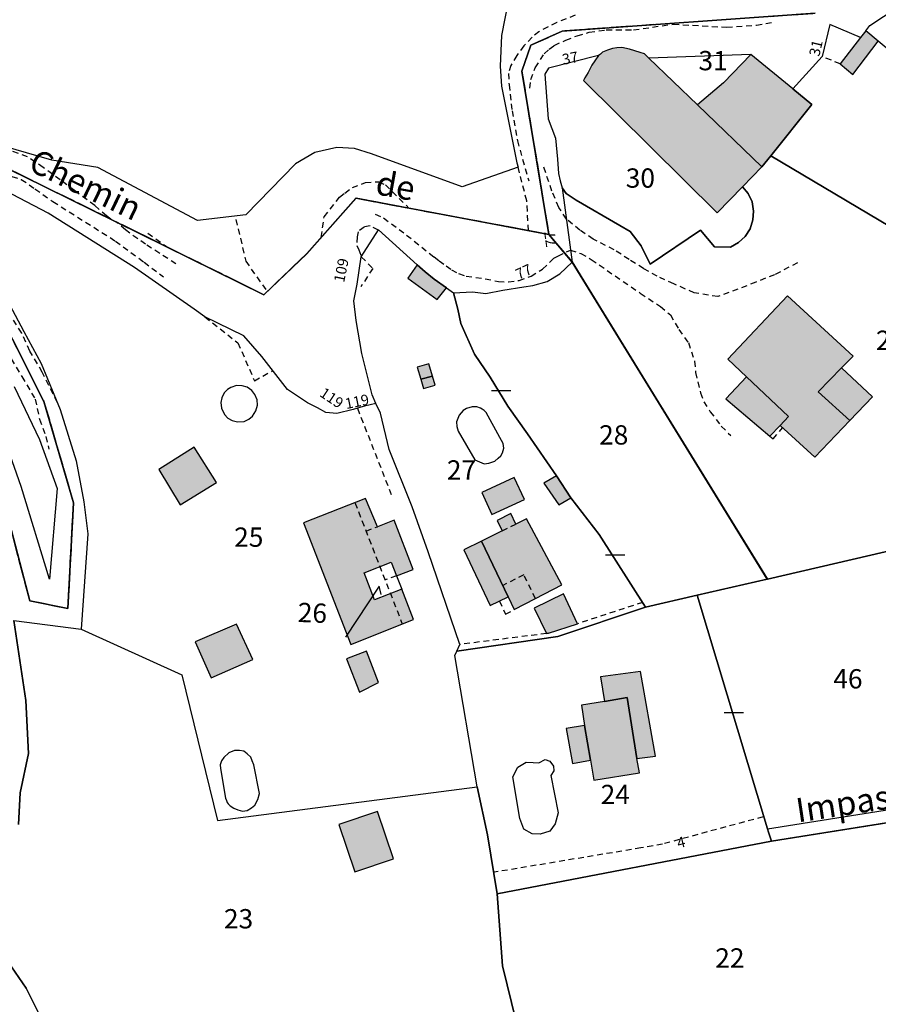
# Model space of a CAD drawing. Units: metres. Extents: x 1033175 to 1037121, y 6297074 to 6302578.
# Drawn here: x 1034051 to 1034140, y 6299939 to 6300041 of the extents above; entities that cross this region are included whole.
import ezdxf
from ezdxf.enums import TextEntityAlignment as Align

# ---------------------------------------------------------------- set-up
doc = ezdxf.new("R2010")
doc.units = ezdxf.units.M
doc.linetypes.add('TOPO1', pattern=[1, 0.6, -0.4])
doc.linetypes.add('TOPO2', pattern=[2.4, 2, -0.4])
doc.layers.get('0').update_dxf_attribs({"color": 255, "linetype": 'CONTINUOUS'})
for name, color, linetype in [('ig_cad_bati_dur', 152, 'CONTINUOUS'), ('ig_cad_bati_dur_hach', 24, 'CONTINUOUS'), ('ig_cad_bati_leger', 215, 'CONTINUOUS'), ('ig_cad_bati_leger_hach', 243, 'CONTINUOUS'), ('ig_cad_detail_lineaire', 252, 'TOPO1'), ('ig_cad_fleche_de_rattachement', 3, 'CONTINUOUS'), ('ig_cad_lieudit', 7, 'ByLayer'), ('ig_cad_mitoyennete', 230, 'CONTINUOUS'), ('ig_cad_nom_voie', 8, 'CONTINUOUS'), ('ig_cad_numero_voie', 40, 'CONTINUOUS'), ('ig_cad_parcel', 3, 'CONTINUOUS'), ('ig_cad_parcel_num', 3, 'CONTINUOUS'), ('ig_cad_piscine_etang_bassin', 4, 'CONTINUOUS'), ('ig_cad_section', 20, 'TOPO2')]:
    doc.layers.add(name, color=color, linetype=linetype)
doc.styles.add('Times New Roman', font='times.ttf')

# ---------------------------------------------------------------- blocks, each defined once
blk = doc.blocks.new('MUR_NON_MIT')
blk.add_line((-1, 0.5), (1, 0.5))

msp = doc.modelspace()

# ---------------------------------------------------------------- hatches: boundary and pattern name
at = {"layer": 'ig_cad_bati_dur_hach'}
for points in [[(1034139.68, 6300038.27), (1034138.4, 6300039.34), (1034137.86, 6300038.66), (1034135.76, 6300035.92), (1034137.07, 6300034.83)], [(1034125.63, 6300023.2), (1034127.62, 6300025.26), (1034120.96, 6300031.67), (1034115.93, 6300036.53), (1034115.48, 6300036.98), (1034115.05, 6300037.12), (1034113.93, 6300037.46), (1034113.15, 6300037.62), (1034112.63, 6300037.6), (1034112.15, 6300037.52), (1034111.65, 6300037.35), (1034111.14, 6300037.14), (1034110.92, 6300036.94), (1034110.71, 6300036.78), (1034110.34, 6300036.26), (1034110.01, 6300035.8), (1034109.63, 6300035.05), (1034109.31, 6300034.48), (1034109.15, 6300034.19), (1034123.01, 6300020.49)], [(1034120.96, 6300031.67), (1034127.62, 6300025.26), (1034128.56, 6300026.42), (1034132.81, 6300031.73), (1034130.85, 6300033.34), (1034126.5, 6300036.9), (1034123.67, 6300033.97)], [(1034094.98, 6300012.75), (1034093.69, 6300013.64), (1034092.75, 6300014.39), (1034091.95, 6300015.11), (1034090.97, 6300013.72), (1034094.01, 6300011.51)], [(1034126.04, 6300003.53), (1034130.38, 6299999.42), (1034129.52, 6299998.48), (1034133.11, 6299995.19), (1034136.74, 6299999.01), (1034133.46, 6300001.96), (1034135.88, 6300004.45), (1034137.08, 6300005.67), (1034130.28, 6300011.89), (1034124.1, 6300005.34)], [(1034093.51, 6300003.59), (1034092.3, 6300003.27), (1034092.58, 6300002.31), (1034093.79, 6300002.65)], [(1034067.4, 6299990.27), (1034071.15, 6299992.58), (1034068.85, 6299996.23), (1034065.17, 6299993.91)], [(1034099.68, 6299989.26), (1034103.04, 6299990.83), (1034101.99, 6299993.09), (1034098.64, 6299991.54)], [(1034107.86, 6299990.99), (1034106.37, 6299993.27), (1034105.07, 6299992.51), (1034106.6, 6299990.27)], [(1034090.33, 6299981.53), (1034087.53, 6299980.43), (1034086.45, 6299983.23), (1034089.24, 6299984.33), (1034089.78, 6299982.92), (1034091.53, 6299983.58), (1034089.54, 6299988.68), (1034087.81, 6299988), (1034086.6, 6299990.92), (1034080.16, 6299988.4), (1034085.06, 6299975.81), (1034091.56, 6299978.37)], [(1034098.6, 6299986.5), (1034101.36, 6299980.73), (1034101.98, 6299979.42), (1034104.19, 6299980.55), (1034106.92, 6299981.96), (1034103.25, 6299988.81), (1034102.17, 6299988.27), (1034101.65, 6299989.36), (1034100.21, 6299988.63), (1034100.75, 6299987.57)], [(1034085.96, 6299970.85), (1034087.93, 6299971.87), (1034086.67, 6299975.11), (1034084.61, 6299974.3)], [(1034111.35, 6299969.9), (1034108.94, 6299969.5), (1034109.28, 6299967.42), (1034109.88, 6299963.82), (1034110.22, 6299961.74), (1034114.95, 6299962.52), (1034114.7, 6299963.98), (1034113.67, 6299970.3)], [(1034083.83, 6299957.14), (1034085.49, 6299952.25), (1034089.47, 6299953.61), (1034087.82, 6299958.49)]]:
    msp.add_hatch(color=256, dxfattribs=at).paths.add_polyline_path(points)
at = {"layer": 'ig_cad_bati_leger_hach'}
for points in [[(1034092.3, 6300003.27), (1034093.51, 6300003.59), (1034093.15, 6300004.85), (1034091.92, 6300004.53)], [(1034126.04, 6300003.53), (1034123.92, 6300001.23), (1034128.48, 6299997.37), (1034129.52, 6299998.48), (1034130.38, 6299999.42)], [(1034136.74, 6299999.01), (1034139.1, 6300001.46), (1034135.88, 6300004.45), (1034133.46, 6300001.96)], [(1034101.36, 6299980.73), (1034098.6, 6299986.5), (1034096.76, 6299985.6), (1034099.5, 6299979.85)], [(1034104.06, 6299979.57), (1034105.34, 6299976.94), (1034105.55, 6299976.96), (1034108.53, 6299977.94), (1034107.08, 6299981.03)], [(1034068.95, 6299976.06), (1034070.59, 6299972.34), (1034074.92, 6299974.26), (1034073.23, 6299977.92)], [(1034111.35, 6299969.9), (1034113.67, 6299970.3), (1034114.7, 6299963.98), (1034116.63, 6299964.24), (1034115.07, 6299973), (1034110.91, 6299972.46)], [(1034109.88, 6299963.82), (1034109.28, 6299967.42), (1034107.38, 6299967.1), (1034108.01, 6299963.46)]]:
    msp.add_hatch(color=256, dxfattribs=at).paths.add_polyline_path(points)

# ---------------------------------------------------------------- linework, layer by layer
at = {"layer": 'ig_cad_bati_dur'}
for points in [[(1034139.68, 6300038.27), (1034138.4, 6300039.34), (1034137.86, 6300038.66), (1034135.76, 6300035.92), (1034137.07, 6300034.83)], [(1034125.63, 6300023.2), (1034127.62, 6300025.26), (1034120.96, 6300031.67), (1034115.93, 6300036.53), (1034115.48, 6300036.98), (1034115.05, 6300037.12), (1034113.93, 6300037.46), (1034113.15, 6300037.62), (1034112.63, 6300037.6), (1034112.15, 6300037.52), (1034111.65, 6300037.35), (1034111.14, 6300037.14), (1034110.92, 6300036.94), (1034110.71, 6300036.78), (1034110.34, 6300036.26), (1034110.01, 6300035.8), (1034109.63, 6300035.05), (1034109.31, 6300034.48), (1034109.15, 6300034.19), (1034123.01, 6300020.49)], [(1034120.96, 6300031.67), (1034127.62, 6300025.26), (1034128.56, 6300026.42), (1034132.81, 6300031.73), (1034130.85, 6300033.34), (1034126.5, 6300036.9), (1034123.67, 6300033.97)], [(1034094.98, 6300012.75), (1034093.69, 6300013.64), (1034092.75, 6300014.39), (1034091.95, 6300015.11), (1034090.97, 6300013.72), (1034094.01, 6300011.51)], [(1034126.04, 6300003.53), (1034130.38, 6299999.42), (1034129.52, 6299998.48), (1034133.11, 6299995.19), (1034136.74, 6299999.01), (1034133.46, 6300001.96), (1034135.88, 6300004.45), (1034137.08, 6300005.67), (1034130.28, 6300011.89), (1034124.1, 6300005.34)], [(1034093.51, 6300003.59), (1034092.3, 6300003.27), (1034092.58, 6300002.31), (1034093.79, 6300002.65)], [(1034067.4, 6299990.27), (1034071.15, 6299992.58), (1034068.85, 6299996.23), (1034065.17, 6299993.91)], [(1034099.68, 6299989.26), (1034103.04, 6299990.83), (1034101.99, 6299993.09), (1034098.64, 6299991.54)], [(1034107.86, 6299990.99), (1034106.37, 6299993.27), (1034105.07, 6299992.51), (1034106.6, 6299990.27)], [(1034090.33, 6299981.53), (1034087.53, 6299980.43), (1034086.45, 6299983.23), (1034089.24, 6299984.33), (1034089.78, 6299982.92), (1034091.53, 6299983.58), (1034089.54, 6299988.68), (1034087.81, 6299988), (1034086.6, 6299990.92), (1034080.16, 6299988.4), (1034085.06, 6299975.81), (1034091.56, 6299978.37)], [(1034098.6, 6299986.5), (1034101.36, 6299980.73), (1034101.98, 6299979.42), (1034104.19, 6299980.55), (1034106.92, 6299981.96), (1034103.25, 6299988.81), (1034102.17, 6299988.27), (1034101.65, 6299989.36), (1034100.21, 6299988.63), (1034100.75, 6299987.57)], [(1034085.96, 6299970.85), (1034087.93, 6299971.87), (1034086.67, 6299975.11), (1034084.61, 6299974.3)], [(1034111.35, 6299969.9), (1034108.94, 6299969.5), (1034109.28, 6299967.42), (1034109.88, 6299963.82), (1034110.22, 6299961.74), (1034114.95, 6299962.52), (1034114.7, 6299963.98), (1034113.67, 6299970.3)], [(1034083.83, 6299957.14), (1034085.49, 6299952.25), (1034089.47, 6299953.61), (1034087.82, 6299958.49)]]:
    msp.add_lwpolyline(points, close=True, dxfattribs=at)
at = {"layer": 'ig_cad_bati_leger'}
for points in [[(1034092.3, 6300003.27), (1034093.51, 6300003.59), (1034093.15, 6300004.85), (1034091.92, 6300004.53)], [(1034126.04, 6300003.53), (1034123.92, 6300001.23), (1034128.48, 6299997.37), (1034129.52, 6299998.48), (1034130.38, 6299999.42)], [(1034136.74, 6299999.01), (1034139.1, 6300001.46), (1034135.88, 6300004.45), (1034133.46, 6300001.96)], [(1034101.36, 6299980.73), (1034098.6, 6299986.5), (1034096.76, 6299985.6), (1034099.5, 6299979.85)], [(1034104.06, 6299979.57), (1034105.34, 6299976.94), (1034105.55, 6299976.96), (1034108.53, 6299977.94), (1034107.08, 6299981.03)], [(1034068.95, 6299976.06), (1034070.59, 6299972.34), (1034074.92, 6299974.26), (1034073.23, 6299977.92)], [(1034111.35, 6299969.9), (1034113.67, 6299970.3), (1034114.7, 6299963.98), (1034116.63, 6299964.24), (1034115.07, 6299973), (1034110.91, 6299972.46)], [(1034109.88, 6299963.82), (1034109.28, 6299967.42), (1034107.38, 6299967.1), (1034108.01, 6299963.46)]]:
    msp.add_lwpolyline(points, close=True, dxfattribs=at)
at = {"layer": 'ig_cad_detail_lineaire'}
for points in [[(1034108.3, 6300040.97), (1034106.39, 6300040.21), (1034104.57, 6300039.28), (1034104.55, 6300039.26), (1034103.83, 6300038.69), (1034103, 6300037.8), (1034102.25, 6300036.8), (1034101.63, 6300035.77), (1034101.4, 6300034.93), (1034101.45, 6300033.77), (1034101.77, 6300031.08), (1034102.32, 6300027.97), (1034103.49, 6300023.81)], [(1034103.61, 6300033.4), (1034103.71, 6300034.3), (1034104.16, 6300035.53), (1034104.71, 6300036.37), (1034105.1, 6300036.98), (1034105.6, 6300037.46), (1034106.14, 6300037.84), (1034107.33, 6300038.39), (1034108.51, 6300038.85), (1034109.75, 6300039.2), (1034111.52, 6300039.44), (1034114.34, 6300039.45), (1034118.47, 6300040.04), (1034124.01, 6300039.72), (1034127.07, 6300039.93), (1034128.72, 6300040.23)], [(1034135.76, 6300035.92), (1034133.9, 6300036.68)], [(1034060.21, 6300019.84), (1034059.74, 6300020.19), (1034058.54, 6300021.25), (1034056.45, 6300022.81), (1034054.97, 6300023.91), (1034053.2, 6300025.19), (1034051.57, 6300026.3), (1034049.95, 6300026.88)], [(1034103.47, 6300018.66), (1034103.29, 6300021.74), (1034102.38, 6300025.22)], [(1034107.39, 6300019.86), (1034106.61, 6300021.05), (1034105.9, 6300022.76), (1034105.03, 6300025.29)], [(1034054.67, 6300000.83), (1034053.11, 6300004), (1034051.81, 6300006.19), (1034050.97, 6300008.04), (1034049.79, 6300009.92), (1034048.71, 6300011.45), (1034047.68, 6300013.43), (1034047, 6300015.49), (1034046.53, 6300016.92), (1034045.89, 6300018.52), (1034045.55, 6300019.76), (1034045.6, 6300021.44), (1034045.87, 6300022.58), (1034046.64, 6300023.67), (1034047.76, 6300024.4), (1034049.01, 6300024.56), (1034050.93, 6300023.97), (1034052.35, 6300022.99), (1034054.2, 6300021.67), (1034060.68, 6300017.58), (1034063.66, 6300015.38), (1034065.66, 6300013.86)], [(1034082, 6300017.96), (1034082.3, 6300020.1), (1034083.89, 6300022.13), (1034084.44, 6300022.55), (1034085.24, 6300023.13), (1034086.57, 6300023.64), (1034087.93, 6300023.72), (1034088.65, 6300023.4), (1034091.08, 6300020.99)], [(1034073.16, 6300019.82), (1034074.18, 6300015.5), (1034076.4, 6300012.34)], [(1034087.58, 6300020.37), (1034088.46, 6300019.97), (1034090.84, 6300018.2), (1034093.7, 6300015.93), (1034094.23, 6300015.54), (1034094.94, 6300015.01), (1034095.49, 6300014.61), (1034096.23, 6300014.22), (1034097.02, 6300013.95), (1034098.99, 6300013.67), (1034100.36, 6300013.39), (1034101.38, 6300013.36), (1034102.49, 6300013.51), (1034103.73, 6300013.95), (1034104.92, 6300014.67), (1034106.09, 6300015.8), (1034106.5, 6300016.03), (1034107.81, 6300016.65)], [(1034131.33, 6300015.32), (1034128.95, 6300014.09), (1034127.01, 6300013.32), (1034125.15, 6300012.59), (1034123.09, 6300011.83), (1034120.64, 6300012.21), (1034118.51, 6300013.15), (1034116.81, 6300013.93), (1034115.39, 6300014.72), (1034113.89, 6300015.67), (1034112.35, 6300016.66), (1034110.16, 6300017.77), (1034108.8, 6300018.7), (1034107.39, 6300019.86)], [(1034066.95, 6300015.22), (1034063.8, 6300017.24), (1034061.72, 6300018.73), (1034060.74, 6300019.58)], [(1034087.92, 6300018.7), (1034087.08, 6300019.14), (1034086.44, 6300019.03), (1034085.81, 6300018.54), (1034085.72, 6300018.02), (1034085.68, 6300017.13), (1034085.89, 6300016.67), (1034086.15, 6300015.94)], [(1034064.04, 6300018.39), (1034066.03, 6300016.98)], [(1034086.15, 6300015.94), (1034087.34, 6300014.74), (1034086.1, 6300012.84)], [(1034107.81, 6300016.65), (1034108.88, 6300016.3), (1034109.97, 6300015.67), (1034115.05, 6300012.18), (1034117.14, 6300010.79), (1034118.16, 6300009.95), (1034119.04, 6300008.41), (1034120.03, 6300007.06), (1034120.67, 6300005.14), (1034120.77, 6300003.97), (1034121.27, 6300001.87), (1034121.62, 6300000.94), (1034122.29, 6299999.91), (1034123.44, 6299998.4), (1034124.42, 6299997.43)], [(1034069.95, 6300009.72), (1034073.36, 6300007.05), (1034075.08, 6300003.12), (1034076.97, 6300004.16)], [(1034047.79, 6300008.78), (1034050.98, 6300003.56), (1034052.38, 6300001.21), (1034052.82, 6299999.15), (1034053.47, 6299997.35), (1034053.79, 6299996.02)], [(1034085.75, 6300000.26), (1034089.28, 6299991.24)], [(1034128.48, 6299997.37), (1034128.8, 6299997.09), (1034129.79, 6299998.23)], [(1034085.49, 6299990.49), (1034090.39, 6299977.92)], [(1034100.75, 6299987.57), (1034102.17, 6299988.27)], [(1034086.64, 6299987.54), (1034087.81, 6299988)], [(1034089.78, 6299982.92), (1034088.61, 6299982.49)], [(1034104.19, 6299980.55), (1034102.98, 6299983.02), (1034100.8, 6299981.9)], [(1034100.45, 6299980.3), (1034101.09, 6299978.95), (1034101.98, 6299979.42)], [(1034115.28, 6299980.16), (1034108.53, 6299977.94)], [(1034105.55, 6299976.96), (1034105.34, 6299976.94), (1034096.35, 6299975.8)], [(1034127.77, 6299957.95), (1034117.35, 6299955.13), (1034115.11, 6299954.73), (1034099.91, 6299952.21)]]:
    msp.add_lwpolyline(points, dxfattribs=at)
at = {"layer": 'ig_cad_fleche_de_rattachement'}
msp.add_lwpolyline([(1034088.19, 6299980.96), (1034088, 6299981.84), (1034084.52, 6299976.55)], dxfattribs=at)
at = {"layer": 'ig_cad_lieudit'}
for points in [[(1034133.17, 6300041.18), (1034106.96, 6300039.32), (1034103.7, 6300037.85), (1034102.78, 6300035.17), (1034105.58, 6300018.26), (1034085.59, 6300022.01), (1034080.5, 6300016.28), (1034076.05, 6300012.02), (1034060.74, 6300019.58), (1034048.82, 6300025.44)], [(1034213.9, 6299961.24), (1034199.32, 6299961.68), (1034194.86, 6299961.15), (1034191.06, 6299960.28), (1034190.83, 6299958.72), (1034187.94, 6299959.3), (1034182.91, 6299958.98), (1034176.8, 6299958.49), (1034174.54, 6299958.45), (1034167.46, 6299958.12), (1034167.6, 6299958.91), (1034163.57, 6299958.73), (1034143.81, 6299957.86), (1034128.62, 6299955.42), (1034128.32, 6299956.35), (1034128.22, 6299956.7), (1034120.92, 6299980.89), (1034128.2, 6299982.57), (1034107.98, 6300015.41), (1034105.58, 6300018.26), (1034102.78, 6300035.17), (1034103.7, 6300037.85), (1034106.97, 6300039.32), (1034133.16, 6300041.18)], [(1034048.82, 6300025.44), (1034060.74, 6300019.58), (1034076.06, 6300012.02), (1034080.5, 6300016.27), (1034085.6, 6300022.02), (1034105.58, 6300018.26), (1034107.98, 6300015.42), (1034128.2, 6299982.57), (1034120.92, 6299980.89), (1034128.21, 6299956.71), (1034128.33, 6299956.35), (1034128.62, 6299955.42), (1034143.82, 6299957.86)], [(1034046.71, 6300013.95), (1034053.28, 6300000.98), (1034056.35, 6299990.48), (1034055.74, 6299979.52), (1034051.8, 6299980.33), (1034047.36, 6299997.28)], [(1034047.37, 6299997.28), (1034051.8, 6299980.33), (1034055.74, 6299979.52), (1034056.35, 6299990.48), (1034053.28, 6300000.98), (1034046.71, 6300013.95)]]:
    msp.add_lwpolyline(points, dxfattribs=at)
at = {"layer": 'ig_cad_parcel'}
for points in [[(1034151.46, 6300044.68), (1034149.28, 6300040.09), (1034148.2, 6300037.81), (1034147.69, 6300036.75), (1034144.77, 6300034.02), (1034139.68, 6300038.27), (1034138.4, 6300039.34), (1034138.81, 6300039.89), (1034141.64, 6300041.76), (1034143.96, 6300043.59), (1034145.25, 6300042.68), (1034148.29, 6300046.87)], [(1034144.77, 6300034.02), (1034139.68, 6300038.27), (1034138.4, 6300039.34), (1034137.86, 6300038.66), (1034134.68, 6300039.99), (1034133.9, 6300036.68), (1034130.85, 6300033.34), (1034132.81, 6300031.73), (1034128.56, 6300026.42), (1034144.21, 6300017.13), (1034145.22, 6300018.52), (1034150.03, 6300025.24), (1034152.24, 6300028.42), (1034150.93, 6300029.25), (1034147.09, 6300032.08)], [(1034127.62, 6300025.26), (1034120.96, 6300031.67), (1034115.93, 6300036.53), (1034115.48, 6300036.98), (1034115.05, 6300037.12), (1034113.93, 6300037.46), (1034113.15, 6300037.62), (1034112.63, 6300037.6), (1034112.15, 6300037.52), (1034111.65, 6300037.35), (1034111.14, 6300037.14), (1034110.92, 6300036.94), (1034110.71, 6300036.78), (1034105.55, 6300035.5), (1034105.17, 6300034.87), (1034105.52, 6300030.25), (1034106.25, 6300028.22), (1034106.48, 6300026.05), (1034106.56, 6300024.59), (1034106.73, 6300023.82), (1034106.95, 6300023.09), (1034107.37, 6300022.52), (1034108.41, 6300021.8), (1034112.91, 6300019.18), (1034113.99, 6300018.58), (1034115.14, 6300017.1), (1034116.07, 6300015.18), (1034121.27, 6300018.69), (1034122.73, 6300016.97), (1034124.38, 6300016.96), (1034125.22, 6300017.42), (1034125.9, 6300018.05), (1034126.42, 6300018.85), (1034126.72, 6300019.76), (1034126.78, 6300020.69), (1034126.62, 6300021.64), (1034126.21, 6300022.49), (1034125.63, 6300023.2)], [(1034127.62, 6300025.26), (1034128.56, 6300026.42), (1034132.81, 6300031.73), (1034130.85, 6300033.34), (1034126.5, 6300036.9), (1034115.93, 6300036.53), (1034120.96, 6300031.67)], [(1034115.59, 6299979.67), (1034106.49, 6299976.63), (1034096.03, 6299975.11), (1034096.35, 6299975.8), (1034093.07, 6299985.41), (1034091.4, 6299990.06), (1034089.02, 6299995.99), (1034088.13, 6299999.77), (1034087.65, 6300000.75), (1034087.26, 6300001.66), (1034086.22, 6300005.95), (1034085.61, 6300009.34), (1034085.37, 6300011.38), (1034085.72, 6300013.11), (1034086.15, 6300015.94), (1034087.92, 6300018.74), (1034091.95, 6300015.11), (1034092.75, 6300014.39), (1034093.69, 6300013.64), (1034094.98, 6300012.75), (1034095.71, 6300012.23), (1034096.14, 6300010.51), (1034096.46, 6300009.04), (1034097.89, 6300005.88), (1034099.48, 6300003.48), (1034101.31, 6300000.49), (1034103.35, 6299997.61), (1034106.37, 6299993.27), (1034107.86, 6299990.99), (1034110.77, 6299987.18)], [(1034120.92, 6299980.89), (1034115.59, 6299979.67), (1034110.77, 6299987.18), (1034107.86, 6299990.99), (1034106.37, 6299993.27), (1034103.35, 6299997.61), (1034101.31, 6300000.49), (1034099.48, 6300003.48), (1034097.89, 6300005.88), (1034096.46, 6300009.04), (1034096.14, 6300010.51), (1034095.71, 6300012.23), (1034097.65, 6300012.31), (1034099.04, 6300012.15), (1034100.8, 6300012.5), (1034103, 6300012.84), (1034103.92, 6300012.96), (1034105.4, 6300013.4), (1034106.71, 6300014.2), (1034107.99, 6300015.41), (1034128.21, 6299982.57)], [(1034120.92, 6299980.89), (1034128.22, 6299956.71), (1034143.25, 6299959.1), (1034149.25, 6299959.49), (1034147.29, 6299980.32), (1034145.77, 6299986.64), (1034128.21, 6299982.57)], [(1034087.53, 6299980.43), (1034086.45, 6299983.23), (1034089.24, 6299984.33), (1034089.78, 6299982.92), (1034090.33, 6299981.53)], [(1034087.53, 6299980.43), (1034086.45, 6299983.23), (1034089.24, 6299984.33), (1034089.78, 6299982.92), (1034090.33, 6299981.53)], [(1034100.22, 6299949.96), (1034099.21, 6299956.09), (1034098.15, 6299961.04), (1034095.82, 6299974.66), (1034096.03, 6299975.11), (1034106.49, 6299976.63), (1034115.59, 6299979.67), (1034120.92, 6299980.89), (1034128.22, 6299956.71), (1034128.33, 6299956.34), (1034128.62, 6299955.42)], [(1034129.84, 6299930.48), (1034103.35, 6299930.63), (1034102.19, 6299936.75), (1034100.77, 6299942.52), (1034100.22, 6299949.96), (1034128.62, 6299955.42), (1034143.82, 6299957.86), (1034143.56, 6299930.38)]]:
    msp.add_lwpolyline(points, close=True, dxfattribs=at)
for points in [[(1034101.31, 6300042.23), (1034100.68, 6300038.88), (1034100.53, 6300035.69), (1034100.68, 6300033.61), (1034102.26, 6300025.69), (1034102.38, 6300025.22), (1034096.58, 6300023.19), (1034087.21, 6300026.61), (1034085.44, 6300027.15), (1034083.61, 6300027.27), (1034081.32, 6300026.75), (1034079.32, 6300025.56), (1034074.18, 6300020.3), (1034069.17, 6300019.7), (1034058.87, 6300025.2), (1034054.09, 6300025.96), (1034047.74, 6300027.8)], [(1034144.21, 6300017.13), (1034128.56, 6300026.42), (1034127.62, 6300025.26), (1034125.63, 6300023.2), (1034126.21, 6300022.49), (1034126.62, 6300021.64), (1034126.78, 6300020.69), (1034126.72, 6300019.76), (1034126.42, 6300018.85), (1034125.9, 6300018.05), (1034125.22, 6300017.42), (1034124.38, 6300016.96), (1034122.73, 6300016.97), (1034121.27, 6300018.69), (1034116.07, 6300015.18), (1034115.14, 6300017.1), (1034113.99, 6300018.58), (1034112.91, 6300019.18), (1034108.41, 6300021.8), (1034107.37, 6300022.52), (1034106.95, 6300023.09), (1034107.99, 6300015.41), (1034128.21, 6299982.57), (1034145.77, 6299986.64)], [(1034049.72, 6300011), (1034051.19, 6300008.22), (1034053, 6300004.89), (1034054.95, 6300000.14), (1034056.62, 6299994.81), (1034057.42, 6299990.56), (1034057.82, 6299987.26), (1034057.12, 6299977.4), (1034067.56, 6299972.67), (1034071.27, 6299957.58), (1034098.15, 6299961.04), (1034095.82, 6299974.66), (1034096.03, 6299975.11), (1034096.35, 6299975.8), (1034093.07, 6299985.41), (1034091.4, 6299990.06), (1034089.02, 6299995.99), (1034088.13, 6299999.77), (1034087.65, 6300000.75), (1034086.49, 6300000.47), (1034085.75, 6300000.26), (1034085.31, 6300000.12), (1034083.61, 6299999.72), (1034082.47, 6299999.83), (1034081.62, 6300000.31), (1034080.59, 6300000.84), (1034078.51, 6300002.21), (1034075.84, 6300005.61), (1034073.99, 6300007.77), (1034069.95, 6300009.72), (1034068.82, 6300010.52), (1034062.67, 6300014.85), (1034053.71, 6300020.48), (1034047.02, 6300023.94)], [(1034050.18, 6300002.5), (1034052.83, 6299997.03), (1034054.65, 6299991.96), (1034053.86, 6299982.58), (1034050.92, 6299992.17), (1034048.84, 6299998.07)], [(1034050.63, 6299957.16), (1034050.82, 6299960.43), (1034051.66, 6299964.52), (1034051.39, 6299970.01), (1034050.16, 6299978.27), (1034057.12, 6299977.4), (1034067.56, 6299972.67), (1034071.27, 6299957.58), (1034098.15, 6299961.04), (1034099.21, 6299956.09), (1034100.22, 6299949.96), (1034100.77, 6299942.52), (1034102.19, 6299936.75)], [(1034050.16, 6299978.27), (1034051.39, 6299970.01), (1034051.66, 6299964.52), (1034050.82, 6299960.43), (1034050.63, 6299957.16)], [(1034049.92, 6299942.4), (1034051.42, 6299940.22), (1034052.72, 6299937.66), (1034054.63, 6299935.08), (1034057.15, 6299930.56), (1034029.83, 6299920.16)], [(1034052.72, 6299937.66), (1034051.42, 6299940.22), (1034049.92, 6299942.4)]]:
    msp.add_lwpolyline(points, dxfattribs=at)
at = {"layer": 'ig_cad_piscine_etang_bassin'}
for points in [[(1034071.97, 6299999.61), (1034072.34, 6299999.24), (1034072.76, 6299998.99), (1034073.32, 6299998.86), (1034074, 6299998.9), (1034074.49, 6299999.12), (1034074.87, 6299999.44), (1034075.24, 6299999.99), (1034075.4, 6300000.59), (1034075.35, 6300001.14), (1034075.13, 6300001.7), (1034074.82, 6300002.1), (1034074.32, 6300002.46), (1034073.81, 6300002.6), (1034073.21, 6300002.63), (1034072.62, 6300002.43), (1034072.28, 6300002.21), (1034071.95, 6300001.86), (1034071.69, 6300001.34), (1034071.6, 6300000.86), (1034071.66, 6300000.28)], [(1034098.89, 6299994.5), (1034099.37, 6299994.58), (1034099.99, 6299994.78), (1034100.34, 6299995.08), (1034100.59, 6299995.35), (1034100.77, 6299995.65), (1034100.92, 6299996.13), (1034100.83, 6299996.6), (1034100.51, 6299997.25), (1034099.09, 6299999.83), (1034098.86, 6300000.04), (1034098.68, 6300000.16), (1034098.48, 6300000.27), (1034098.12, 6300000.42), (1034097.63, 6300000.4), (1034097.06, 6300000.24), (1034096.69, 6300000.02), (1034096.27, 6299999.54), (1034096, 6299998.87), (1034096.04, 6299998.38), (1034096.17, 6299997.89), (1034097.92, 6299994.92)], [(1034073.37, 6299958.66), (1034073.83, 6299958.55), (1034074.33, 6299958.62), (1034074.77, 6299958.87), (1034075.12, 6299959.17), (1034075.44, 6299959.76), (1034075.6, 6299960.36), (1034075.01, 6299963.33), (1034074.86, 6299963.74), (1034074.72, 6299964.12), (1034074.34, 6299964.49), (1034073.97, 6299964.74), (1034073.54, 6299964.81), (1034073, 6299964.83), (1034072.43, 6299964.58), (1034071.9, 6299964.1), (1034071.66, 6299963.75), (1034071.53, 6299963.33), (1034071.56, 6299962.94), (1034072.09, 6299959.9), (1034072.18, 6299959.63), (1034072.27, 6299959.44), (1034072.36, 6299959.29), (1034072.58, 6299959.09), (1034072.93, 6299958.84)], [(1034102.58, 6299957.77), (1034101.83, 6299962.08), (1034102.35, 6299963.11), (1034103.23, 6299963.6), (1034103.95, 6299963.57), (1034104.53, 6299963.55), (1034105.18, 6299963.88), (1034105.67, 6299963.73), (1034106.07, 6299963.19), (1034106.1, 6299962.72), (1034105.77, 6299962.22), (1034106.54, 6299958.35), (1034106.24, 6299957.21), (1034105.66, 6299956.48), (1034104.69, 6299956.15), (1034103.85, 6299956.19), (1034102.97, 6299956.67)]]:
    msp.add_lwpolyline(points, close=True, dxfattribs=at)
at = {"layer": 'ig_cad_section'}
for points in [[(1034048.82, 6300025.44), (1034060.74, 6300019.58), (1034076.06, 6300012.02), (1034080.51, 6300016.28), (1034085.6, 6300022.02), (1034105.58, 6300018.26), (1034102.78, 6300035.17), (1034103.7, 6300037.85), (1034106.97, 6300039.32), (1034133.17, 6300041.18)], [(1034133.17, 6300041.18), (1034106.97, 6300039.32), (1034103.7, 6300037.85), (1034102.78, 6300035.17), (1034105.58, 6300018.26), (1034085.6, 6300022.02), (1034080.51, 6300016.28), (1034076.06, 6300012.02), (1034060.74, 6300019.58), (1034048.82, 6300025.44)], [(1034047.37, 6299997.29), (1034051.8, 6299980.33), (1034055.74, 6299979.52), (1034056.35, 6299990.48), (1034053.28, 6300000.98), (1034046.71, 6300013.96)], [(1034046.71, 6300013.95), (1034053.28, 6300000.98), (1034056.35, 6299990.48), (1034055.74, 6299979.52), (1034051.8, 6299980.33), (1034047.36, 6299997.28)]]:
    msp.add_lwpolyline(points, dxfattribs=at)

# ---------------------------------------------------------------- block references
at = {"layer": 'ig_cad_mitoyennete'}
for p in [(1034100.62, 6300001.6), (1034112.44, 6299984.57), (1034124.74, 6299968.26)]:
    msp.add_blockref('MUR_NON_MIT', p, dxfattribs=at)

# ---------------------------------------------------------------- texts
at = {"layer": 'ig_cad_nom_voie', "style": 'Times New Roman'}
for s, rotation, p in [('Chemin', 334.2, (1034051.17, 6300024.28)), ('Chemin', 334.2, (1034051.17, 6300024.28)), ('de', 349.8, (1034087.37, 6300021.68)), ('de', 349.8, (1034087.37, 6300021.68)), ('Impasse', 8.6, (1034131.49, 6299956.59))]:
    msp.add_text(s, height=2.5, rotation=rotation, dxfattribs=at).set_placement(p, align=Align.BOTTOM_LEFT)
at = {"layer": 'ig_cad_numero_voie', "style": 'Times New Roman'}
for s, rotation, p in [('31', 76.7, (1034133.91, 6300036.55)), ('37', 11.2, (1034107.14, 6300035.49)), ('77', 98, (1034106.74, 6300017.08)), ('109', 78.5, (1034084.7, 6300013.15)), ('77', 24.7, (1034102.58, 6300013.25)), ('119', 326.2, (1034081.55, 6300001.29)), ('119', 11.2, (1034084.65, 6299999.84)), ('4', 14, (1034119.08, 6299954.34))]:
    msp.add_text(s, height=1.1, rotation=rotation, dxfattribs=at).set_placement(p, align=Align.BOTTOM_LEFT)
at = {"layer": 'ig_cad_parcel_num', "style": 'Times New Roman'}
for s, p in [('31', (1034121.07, 6300034.64)), ('30', (1034113.54, 6300022.48)), ('29', (1034139.46, 6300005.68)), ('28', (1034110.78, 6299995.88)), ('27', (1034095.01, 6299992.25)), ('25', (1034072.98, 6299985.29)), ('46', (1034135.04, 6299970.62)), ('24', (1034110.94, 6299958.64)), ('23', (1034071.92, 6299945.77)), ('22', (1034122.81, 6299941.71))]:
    msp.add_text(s, height=2, dxfattribs=at).set_placement(p, align=Align.BOTTOM_LEFT)
msp.add_text('26', height=2, rotation=357.8, dxfattribs=at).set_placement((1034079.51, 6299977.51), align=Align.BOTTOM_LEFT)

doc.saveas('drawing.dxf')
